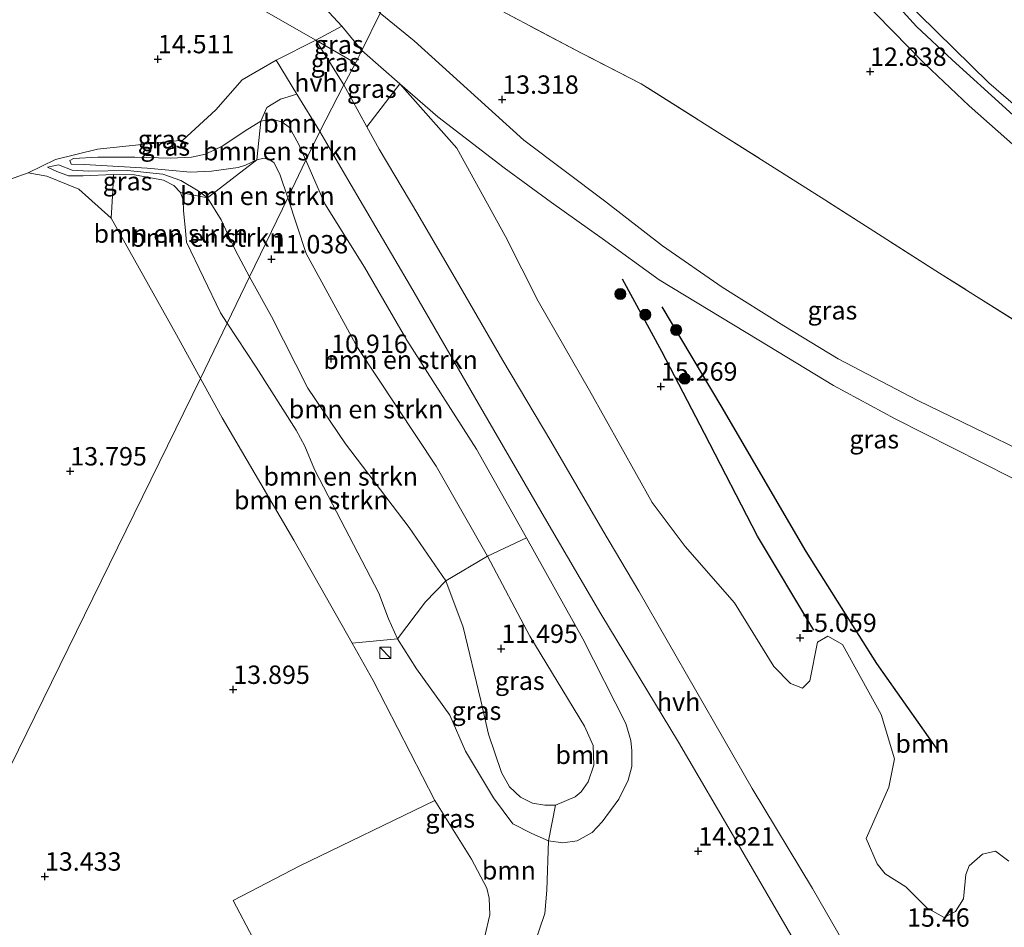
# Model space of a CAD drawing. Units: metres. Extents: x 189990 to 200009, y 431248 to 437502.
# Drawn here: x 191381 to 191515, y 432205 to 432329 of the extents above; entities that cross this region are included whole.
import ezdxf
from ezdxf.enums import TextEntityAlignment as Align

# ---------------------------------------------------------------- set-up
doc = ezdxf.new("R2010")
doc.units = ezdxf.units.M
doc.linetypes.add('IE-TERREINAFSCHEIDING', pattern=[10, 8, -2])
doc.layers.get('0').update_dxf_attribs({"lineweight": 25})
for name, color, linetype, lineweight in [('B-ME-GR-BOMENSTRUIKEN-GV-B6', 93, 'Continuous', 18), ('B-ME-GR-BOOM-GV-B6', 93, 'Continuous', 18), ('B-ME-GR-BOOM-S-B1', 93, 'Continuous', 18), ('B-ME-GW-KRUINLIJN-L-B1', 93, 'Continuous', 18), ('B-ME-GW-TEENLIJN-L-B1', 93, 'Continuous', 18), ('B-ME-IE-GRASLAND-GV-B6', 93, 'Continuous', 18), ('B-ME-IE-GRONDWERKLIJN-GROND_INGERICHT-GV-B6', 253, 'Continuous', 18), ('B-ME-IE-GRONDWERKLIJN-GROND_NIETINGERICHT-GV-B6', 253, 'Continuous', 18), ('B-ME-IE-HULPGEOMETRIE-L-B1', 53, 'Continuous', 18), ('B-ME-IE-INRICHTINGSELEMENT-S-B1', 253, 'Continuous', 18), ('B-ME-IE-TERREINAFSCHEIDING-RASTERHEKWERK-L-B1', 8, 'IE-TERREINAFSCHEIDING', 18), ('B-ME-VH-VERH_SOORT-BITUMEN-GV-B6', 8, 'IE-TERREINAFSCHEIDING-NATUURLIJK-HOUTWAL', 18), ('B-ME-VH-VERH_SOORT-HALF_VERHARDING-GV-B6', 8, 'IE-TERREINAFSCHEIDING-NATUURLIJK-HOUTWAL', 18)]:
    doc.layers.add(name, color=color, linetype=linetype, lineweight=lineweight)
for name, color, linetype in [('B-ME-GW-GRONDWERKLIJN-L-B1', 10, 'Continuous'), ('B-ME-GW-HOOGTEPUNT-S-B1', 10, 'Continuous'), ('B-ME-OG-BREUK-L-B1', 10, 'Continuous')]:
    doc.layers.add(name, color=color, linetype=linetype)
doc.styles.add('NLCS-ISO', font='NLCS-ISO.TTF')
doc.linetypes.add('IE-TERREINAFSCHEIDING-NATUURLIJK-HOUTWAL', pattern='A,7,-1.5,[67,NLCS.SHX,S=0.75,R=45,X=0,Y=0],-1.5,7,-1.5,[70,NLCS.SHX,S=0.75,R=0,X=0,Y=0],-1.5', length=20)

# ---------------------------------------------------------------- blocks, each defined once
blk = doc.blocks.new('hoogtepunt')
for p, q in [((-0.5, 0), (0.5, 0)), ((0, 0.5), (0, -0.5))]:
    blk.add_line(p, q)
blk = doc.blocks.new('boom')
h = blk.add_hatch(color=256)
edge = h.paths.add_edge_path()
edge.add_arc((0, 0), 0.75, 0, 360)
blk.add_circle((0, 0), 0.75)
blk = doc.blocks.new('kast')
blk.add_line((-0.75, -0.75), (0.75, 0.75))
blk.add_lwpolyline([(-0.75, 0.75), (0.75, 0.75), (0.75, -0.75), (-0.75, -0.75)], close=True)

msp = doc.modelspace()

# ---------------------------------------------------------------- linework, layer by layer
at = {"layer": 'B-ME-GR-BOMENSTRUIKEN-GV-B6'}
for points in [[(191420.1734, 432309.7219, 14.5138), (191417.7212, 432304.6364, 11.5372), (191416.6608, 432307.8484, 11.7021), (191415.8079, 432309.4087, 11.7337), (191415.0555, 432309.917, 11.7292), (191414.2899, 432309.9687, 11.7427), (191413.5301, 432309.7714, 11.7517), (191414.0554, 432315.07, 14.4556), (191415.4766, 432315.3245, 14.5398), (191416.9175, 432314.9615, 14.5596), (191417.9657, 432314.187, 14.5744), (191419.1848, 432311.9755, 14.5398), (191420.1734, 432309.7219, 14.5138)], [(191417.7212, 432304.6364, 11.5372), (191412.54, 432293.8919, 11.0369), (191410.5985, 432297.4349, 11.0797), (191408.6724, 432301.6093, 11.2782), (191406.8282, 432304.6339, 11.8149), (191413.5301, 432309.7714, 11.7517), (191414.2899, 432309.9687, 11.7427), (191415.0555, 432309.917, 11.7292), (191415.8079, 432309.4087, 11.7337), (191416.6608, 432307.8484, 11.7021), (191417.7212, 432304.6364, 11.5372)], [(191450.1662, 432258.3784, 14.515), (191444.8915, 432255.8805, 11.7111), (191437.9047, 432268.1117, 11.4315), (191427.2131, 432284.2472, 11.0978), (191420.2278, 432297.0439, 11.1474), (191417.7212, 432304.6364, 11.5372), (191420.1734, 432309.7219, 14.5138), (191422.766, 432303.8119, 14.4457), (191428.1504, 432295.2005, 14.5695), (191433.9042, 432285.251, 14.4705), (191443.3696, 432270.4241, 14.5695), (191450.1662, 432258.3784, 14.515)], [(191403.1391, 432305.3605, 13.1142), (191403.5036, 432304.3078, 13.0795), (191403.5333, 432302.8661, 13.1191), (191403.7601, 432300.6278, 13.1835), (191403.9665, 432298.5908, 13.1934), (191408.57, 432288.9642, 13.1884), (191409.488, 432287.5625, 13.2006), (191405.8636, 432280.0463, 13.6745), (191402.5769, 432285.9809, 13.6294), (191393.7179, 432301.8473, 13.5178), (191393.9293, 432305.638, 13.4863), (191394.0487, 432307.8119, 13.4409), (191396.8692, 432307.7505, 13.3518), (191400.8107, 432307.0359, 13.2181), (191402.2405, 432306.2894, 13.1389), (191403.1391, 432305.3605, 13.1142)], [(191406.8282, 432304.6339, 11.8149), (191408.6724, 432301.6093, 11.2782), (191410.5985, 432297.4349, 11.0797), (191412.54, 432293.8919, 11.0369), (191409.488, 432287.5625, 13.2006), (191408.57, 432288.9642, 13.1884), (191403.9665, 432298.5908, 13.1934), (191403.7601, 432300.6278, 13.1835), (191403.5333, 432302.8661, 13.1191), (191403.5036, 432304.3078, 13.0795), (191403.1391, 432305.3605, 13.1142), (191406.8282, 432304.6339, 11.8149)], [(191444.8915, 432255.8805, 11.7111), (191439.2077, 432252.5129, 11.6074), (191434.209, 432259.7945, 11.8639), (191425.5477, 432271.1469, 11.0301), (191420.4315, 432278.7341, 10.949), (191415.5045, 432288.4824, 10.9715), (191412.54, 432293.8919, 11.0369), (191417.7212, 432304.6364, 11.5372), (191420.2278, 432297.0439, 11.1474), (191427.2131, 432284.2472, 11.0978), (191437.9047, 432268.1117, 11.4315), (191444.8915, 432255.8805, 11.7111)], [(191439.2077, 432252.5129, 11.6074), (191436.4374, 432249.6637, 12.4512), (191432.619, 432244.6175, 13.5201), (191431.3994, 432247.3719, 13.5349), (191430.1077, 432250.8551, 13.5745), (191423.2095, 432264.0819, 13.4409), (191421.3402, 432267.6543, 13.4953), (191420.0396, 432270.8318, 13.4904), (191418.8744, 432273.0243, 13.4755), (191413.4165, 432281.5639, 13.2528), (191409.488, 432287.5625, 13.2006), (191412.54, 432293.8919, 11.0369), (191415.5045, 432288.4824, 10.9715), (191420.4315, 432278.7341, 10.949), (191425.5477, 432271.1469, 11.0301), (191434.209, 432259.7945, 11.8639), (191439.2077, 432252.5129, 11.6074)], [(191432.619, 432244.6175, 13.5201), (191426.455, 432244.0507, 13.8914), (191418.5377, 432258.0764, 13.8567), (191408.8239, 432274.7008, 13.7152), (191405.8636, 432280.0463, 13.6745), (191409.488, 432287.5625, 13.2006), (191413.4165, 432281.5639, 13.2528), (191418.8744, 432273.0243, 13.4755), (191420.0396, 432270.8318, 13.4904), (191421.3402, 432267.6543, 13.4953), (191423.2095, 432264.0819, 13.4409), (191430.1077, 432250.8551, 13.5745), (191431.3994, 432247.3719, 13.5349), (191432.619, 432244.6175, 13.5201)]]:
    msp.add_polyline3d(points, dxfattribs=at)
at = {"layer": 'B-ME-GR-BOOM-GV-B6'}
for points in [[(191496.8194, 432197.1876, 15.0986), (191489.0378, 432210.6745, 15.0884), (191480.8612, 432224.2919, 14.9879), (191465.4612, 432251.1301, 15.0884), (191460.56, 432259.348, 15.0683), (191453.4812, 432271.504, 15.1287), (191446.9769, 432282.4754, 15.0985), (191440.9591, 432292.8178, 15.1588), (191435.4047, 432302.3845, 15.1438), (191430.1247, 432311.2585, 15.1337), (191428.4609, 432314.2828, 15.0989), (191432.9676, 432320.1446, 15.091), (191440.6918, 432311.3718, 15.1812), (191447.3176, 432299.368, 15.2812), (191451.7792, 432290.5639, 15.3063), (191458.7249, 432278.4249, 15.2262), (191467.2712, 432263.1606, 15.2912), (191471.7596, 432257.1952, 15.2662), (191478.4713, 432249.5177, 15.3613), (191483.8249, 432240.8553, 15.1461), (191486.0687, 432238.5799, 15.1461), (191487.7193, 432237.9421, 15.1461), (191488.7038, 432238.9386, 15.1461), (191489.724, 432244.16, 15.1461), (191491.1615, 432245.0026, 15.1461), (191493.1584, 432243.869, 14.8659), (191498.3974, 432234.3234, 14.961), (191500.2087, 432228.3125, 15.2262), (191499.441, 432224.4748, 15.1361), (191496.3657, 432217.4533, 15.1461), (191497.8722, 432214.0429, 15.1211), (191498.9331, 432212.6471, 15.1461), (191501.7514, 432210.8923, 15.2963), (191504.5949, 432208.0585, 15.6465), (191506.9374, 432206.7138, 15.5815), (191508.5047, 432207.5473, 15.5815), (191509.6075, 432209.2593, 15.5464), (191509.8987, 432212.5988, 15.5815), (191510.3702, 432213.7394, 15.6765), (191512.1696, 432215.3268, 15.3663), (191513.9342, 432215.7622, 15.0911), (191515.7324, 432214.4033, 15.0911)], [(191422.0692, 432313.6533, 14.9011), (191420.1734, 432309.7219, 14.5138), (191419.1848, 432311.9755, 14.5398), (191417.9657, 432314.187, 14.5744), (191416.9175, 432314.9615, 14.5596), (191415.4766, 432315.3245, 14.5398), (191414.0554, 432315.07, 14.4556), (191414.884, 432316.9143, 14.7545), (191416.7256, 432318.0579, 14.8401), (191418.9711, 432318.706, 14.9529), (191422.0692, 432313.6533, 14.9011)], [(191450.5924, 432201.151, 14.274), (191452.6615, 432207.2609, 14.1432), (191452.9486, 432210.4401, 14.1026), (191453.1498, 432217.1779, 14.0497), (191455.1168, 432216.8989, 14.1042), (191457.0581, 432217.1587, 14.1784), (191459.1246, 432218.2884, 14.2923), (191460.4596, 432219.7267, 14.3269), (191462.7468, 432222.8107, 14.3863), (191463.9963, 432225.423, 14.3863), (191464.519, 432227.2666, 14.4012), (191464.4753, 432229.4058, 14.4606), (191464.3419, 432230.8123, 14.4705), (191463.6948, 432233.1217, 14.515), (191457.8465, 432244.6549, 14.4903), (191450.1662, 432258.3784, 14.515), (191443.3696, 432270.4241, 14.5695), (191433.9042, 432285.251, 14.4705), (191428.1504, 432295.2005, 14.5695), (191422.766, 432303.8119, 14.4457), (191420.1734, 432309.7219, 14.5138), (191422.0692, 432313.6533, 14.9011), (191425.9075, 432307.1074, 15.0532), (191434.3891, 432292.618, 14.9727), (191443.608, 432276.6921, 14.9174), (191452.9375, 432260.6024, 14.9828), (191460.2992, 432248.0339, 15.0432)], [(191453.1498, 432217.1779, 14.0497), (191454.1068, 432221.9971, 12.2388), (191456.8039, 432223.1324, 12.2974), (191457.6237, 432223.8335, 12.3155), (191458.5779, 432225.203, 12.3155), (191459.3206, 432227.4389, 12.2569), (191459.2284, 432230.1156, 12.1757), (191458.0597, 432232.7728, 12.1125), (191450.6275, 432244.9959, 11.7923), (191444.8915, 432255.8805, 11.7111), (191450.1662, 432258.3784, 14.515), (191457.8465, 432244.6549, 14.4903), (191463.6948, 432233.1217, 14.515), (191464.3419, 432230.8123, 14.4705), (191464.4753, 432229.4058, 14.4606), (191464.519, 432227.2666, 14.4012), (191463.9963, 432225.423, 14.3863), (191462.7468, 432222.8107, 14.3863), (191460.4596, 432219.7267, 14.3269), (191459.1246, 432218.2884, 14.2923), (191457.0581, 432217.1587, 14.1784), (191455.1168, 432216.8989, 14.1042), (191453.1498, 432217.1779, 14.0497)], [(191460.2992, 432248.0339, 15.0432), (191470.8599, 432230.5629, 15.0623), (191478.9634, 432216.6839, 15.0422), (191488.3639, 432200.4692, 15.0573)], [(191412.9769, 432203.9837, 13.6858), (191410.3183, 432209.0466, 13.3977), (191419.3449, 432213.7542, 13.5736), (191437.7303, 432222.6247, 13.7237), (191442.6919, 432214.6418, 13.8681), (191444.8028, 432210.7177, 13.9898), (191445.0934, 432209.3532, 13.9943), (191445.186, 432207.0812, 14.0304), (191443.8168, 432201.3001, 14.3191)]]:
    msp.add_polyline3d(points, dxfattribs=at)
at = {"layer": 'B-ME-GW-GRONDWERKLIJN-L-B1'}
msp.add_polyline3d([(191489.2534, 432245.8012, 15.0703), (191481.6023, 432258.5762, 15.0522), (191474.3794, 432272.5797, 14.9465), (191468.586, 432283.7154, 14.8196), (191463.2434, 432293.5714, 14.8257)], dxfattribs=at)
at = {"layer": 'B-ME-GW-KRUINLIJN-L-B1'}
for points in [[(191386.3312, 432378.7107, 13.2367), (191388.245, 432373.1002, 13.4574), (191390.612, 432368.8964, 13.8463), (191392.3549, 432366.0172, 14.1904), (191394.6197, 432361.9346, 14.512), (191396.1611, 432359.0191, 14.6579), (191398.9483, 432355.9554, 14.7252), (191403.7978, 432350.0976, 14.8636), (191409.5405, 432344.7943, 14.9085), (191413.1334, 432341.1684, 14.9347), (191417.0956, 432336.6011, 14.9571), (191422.1793, 432331.118, 14.8823), (191425.0654, 432327.9823, 14.8892), (191427.7926, 432324.6528, 15.0073)], [(191535.9745, 432300.0078, 12.9816), (191528.8467, 432306.2741, 12.9112), (191521.9834, 432312.5157, 12.8307), (191513.0236, 432320.2404, 12.7955), (191503.5274, 432329.5892, 12.8509), (191494.5772, 432339.2356, 12.8559), (191484.7353, 432349.5719, 12.8458), (191476.0476, 432357.6157, 12.8509), (191468.8102, 432363.5558, 12.8408), (191462.0261, 432367.2565, 12.8207), (191450.6161, 432372.5869, 12.842)], [(191500.3043, 432274.5739, 14.3751), (191491.9332, 432279.0941, 14.4355), (191481.7567, 432285.2529, 14.7923), (191468.1951, 432293.4704, 14.7823), (191460.4452, 432299.0865, 14.8882), (191453.5873, 432303.9997, 15.0139), (191447.1195, 432308.6851, 15.0189), (191438.1426, 432315.6364, 15.1749), (191432.9676, 432320.1446, 15.091), (191427.7926, 432324.6528, 15.0073)], [(191388.5902, 432309.9638, 13.3122), (191391.8942, 432310.1594, 13.4409), (191396.9417, 432310.1702, 13.5993), (191401.794, 432310.0031, 13.8022), (191404.6442, 432310.1725, 13.9161), (191406.5543, 432310.5682, 14.0745), (191408.8769, 432311.6807, 14.1141), (191411.9213, 432313.7113, 14.2081), (191414.0554, 432315.07, 14.4556), (191415.4766, 432315.3245, 14.5398), (191416.9175, 432314.9615, 14.5596), (191417.9657, 432314.187, 14.5744), (191419.1848, 432311.9755, 14.5398), (191420.1734, 432309.7219, 14.5138)], [(191420.1734, 432309.7219, 14.5138), (191422.766, 432303.8119, 14.4457), (191428.1504, 432295.2005, 14.5695), (191433.9042, 432285.251, 14.4705), (191443.3696, 432270.4241, 14.5695), (191450.1662, 432258.3784, 14.515), (191457.8465, 432244.6549, 14.4903), (191463.6948, 432233.1217, 14.515), (191464.3419, 432230.8123, 14.4705), (191464.4753, 432229.4058, 14.4606), (191464.519, 432227.2666, 14.4012), (191463.9963, 432225.423, 14.3863), (191462.7468, 432222.8107, 14.3863), (191460.4596, 432219.7267, 14.3269), (191459.1246, 432218.2884, 14.2923), (191457.0581, 432217.1587, 14.1784), (191455.1168, 432216.8989, 14.1042), (191453.1498, 432217.1779, 14.0497), (191450.8842, 432218.1592, 13.9606), (191448.3215, 432219.475, 13.5597), (191445.6731, 432222.9993, 13.4805), (191441.873, 432229.3755, 13.233), (191439.7525, 432234.2284, 13.327), (191435.2286, 432240.5504, 13.4112), (191432.619, 432244.6175, 13.5201), (191431.3994, 432247.3719, 13.5349), (191430.1077, 432250.8551, 13.5745), (191423.2095, 432264.0819, 13.4409), (191421.3402, 432267.6543, 13.4953), (191420.0396, 432270.8318, 13.4904), (191418.8744, 432273.0243, 13.4755), (191413.4165, 432281.5639, 13.2528), (191409.488, 432287.5625, 13.2006)], [(191409.488, 432287.5625, 13.2006), (191408.57, 432288.9642, 13.1884), (191403.9665, 432298.5908, 13.1934), (191403.7601, 432300.6278, 13.1835), (191403.5333, 432302.8661, 13.1191), (191403.5036, 432304.3078, 13.0795), (191403.1391, 432305.3605, 13.1142), (191402.2405, 432306.2894, 13.1389), (191400.8107, 432307.0359, 13.2181), (191396.8692, 432307.7505, 13.3518), (191394.0487, 432307.8119, 13.4409), (191389.8962, 432307.6231, 13.4706), (191387.9025, 432307.618, 13.4458), (191386.3426, 432308.211, 13.4062), (191385.058, 432308.7975, 13.129)], [(191555.7486, 432248.9152, 13.8974), (191547.788, 432252.5694, 14.3798), (191532.2233, 432259.8295, 14.7417), (191516.0647, 432266.5894, 14.621), (191500.3043, 432274.5739, 14.3751)]]:
    msp.add_polyline3d(points, dxfattribs=at)
at = {"layer": 'B-ME-GW-TEENLIJN-L-B1'}
for points in [[(191430.2715, 432329.7213, 13.344), (191434.9249, 432325.957, 13.4144), (191449.7928, 432312.4664, 13.5301), (191460.7684, 432304.1896, 13.6056), (191468.6686, 432298.0952, 13.8268), (191476.7714, 432292.4498, 13.6709), (191485.1555, 432287.227, 13.6357), (191492.5557, 432282.7091, 13.5553), (191503.3712, 432277.0582, 13.8218)], [(191412.54, 432293.8919, 11.0369), (191410.5985, 432297.4349, 11.0797), (191408.6724, 432301.6093, 11.2782), (191406.8282, 432304.6339, 11.8149), (191405.5578, 432305.5749, 11.86), (191403.1747, 432306.9636, 12.311), (191400.7295, 432307.8556, 12.3831), (191395.9213, 432308.3322, 12.4824), (191390.6389, 432308.2494, 12.6492), (191388.416, 432308.4025, 12.6447), (191386.5298, 432309.1262, 12.7755), (191385.058, 432308.7975, 13.129)], [(191388.5902, 432309.9638, 13.3122), (191388.0846, 432309.6892, 13.0551), (191388.27, 432309.1792, 12.771), (191390.1041, 432309.1686, 12.6763), (191398.6262, 432308.655, 12.5771), (191404.4832, 432308.1302, 12.4192), (191407.367, 432308.2413, 12.3471), (191410.9673, 432308.7454, 11.9953), (191411.971, 432309.0796, 11.7653), (191413.5301, 432309.7714, 11.7517), (191414.2899, 432309.9687, 11.7427), (191415.0555, 432309.917, 11.7292), (191415.8079, 432309.4087, 11.7337), (191416.6608, 432307.8484, 11.7021), (191417.7212, 432304.6364, 11.5372)], [(191417.7212, 432304.6364, 11.5372), (191420.2278, 432297.0439, 11.1474), (191427.2131, 432284.2472, 11.0978), (191437.9047, 432268.1117, 11.4315), (191444.8915, 432255.8805, 11.7111), (191450.6275, 432244.9959, 11.7923), (191458.0597, 432232.7728, 12.1125), (191459.2284, 432230.1156, 12.1757), (191459.3206, 432227.4389, 12.2569), (191458.5779, 432225.203, 12.3155), (191457.6237, 432223.8335, 12.3155), (191456.8039, 432223.1324, 12.2974), (191454.1068, 432221.9971, 12.2388), (191452.6581, 432221.9904, 12.2027), (191450.999, 432222.2688, 12.117), (191449.3771, 432223.0768, 12.0314), (191447.8864, 432224.5082, 11.9998), (191446.7658, 432226.4313, 11.9276), (191445.0125, 432231.6695, 11.6841), (191443.9803, 432236.2303, 11.5939), (191441.5622, 432246.2042, 11.5127), (191439.2077, 432252.5129, 11.6074), (191434.209, 432259.7945, 11.8639), (191425.5477, 432271.1469, 11.0301), (191420.4315, 432278.7341, 10.949), (191415.5045, 432288.4824, 10.9715), (191412.54, 432293.8919, 11.0369)], [(191503.3712, 432277.0582, 13.8218), (191526.1856, 432265.9861, 13.7213), (191547.9309, 432255.0587, 13.862), (191551.2957, 432252.659, 13.8759), (191555.7486, 432248.9152, 13.8974)]]:
    msp.add_polyline3d(points, dxfattribs=at)
at = {"layer": 'B-ME-IE-GRASLAND-GV-B6'}
for points in [[(191411.385, 432349.3022, 13.4932), (191422.3633, 432337.4239, 13.4127), (191426.7357, 432333.0923, 13.4479), (191430.2715, 432329.7213, 13.344), (191427.7926, 432324.6528, 15.0073), (191425.0654, 432327.9823, 14.8892), (191422.1793, 432331.118, 14.8823), (191417.0956, 432336.6011, 14.9571), (191413.1334, 432341.1684, 14.9347), (191409.5405, 432344.7943, 14.9085), (191403.7978, 432350.0976, 14.8636), (191398.9483, 432355.9554, 14.7252), (191396.1611, 432359.0191, 14.6579), (191394.6197, 432361.9346, 14.512), (191392.3549, 432366.0172, 14.1904), (191390.612, 432368.8964, 13.8463), (191388.245, 432373.1002, 13.4574), (191386.3312, 432378.7107, 13.2367), (191390.7614, 432371.7774, 13.4731), (191393.4494, 432368.1779, 13.4429), (191396.6781, 432364.1601, 13.4228), (191399.8151, 432360.739, 13.2819), (191408.4364, 432352.4588, 13.3624), (191411.385, 432349.3022, 13.4932)], [(191515.353, 432316.7789, 12.9964), (191508.0516, 432323.3981, 12.9612), (191503.2111, 432327.9022, 12.9662), (191497.79, 432333.9199, 13.0014)], [(191495.4818, 432331.897, 12.9712), (191504.3148, 432322.8596, 12.9763), (191510.3525, 432317.1498, 12.9561), (191518.2579, 432310.1538, 12.9712), (191526.1519, 432303.0686, 12.926), (191532.7166, 432297.0103, 12.936)], [(191516.0647, 432266.5894, 14.621), (191500.3043, 432274.5739, 14.3751), (191491.9332, 432279.0941, 14.4355), (191481.7567, 432285.2529, 14.7923), (191468.1951, 432293.4704, 14.7823), (191460.4452, 432299.0865, 14.8882), (191453.5873, 432303.9997, 15.0139), (191447.1195, 432308.6851, 15.0189), (191438.1426, 432315.6364, 15.1749), (191432.9676, 432320.1446, 15.091), (191427.7926, 432324.6528, 15.0073), (191430.2715, 432329.7213, 13.344), (191434.9249, 432325.957, 13.4144)], [(191526.1856, 432265.9861, 13.7213), (191503.3712, 432277.0582, 13.8218), (191492.5557, 432282.7091, 13.5553), (191485.1555, 432287.227, 13.6357), (191476.7714, 432292.4498, 13.6709), (191468.6686, 432298.0952, 13.8268), (191460.7684, 432304.1896, 13.6056), (191449.7928, 432312.4664, 13.5301), (191434.9249, 432325.957, 13.4144), (191430.2715, 432329.7213, 13.344)], [(191446.777, 432330.0347, 13.2518), (191457.7251, 432324.2422, 13.4278), (191465.7558, 432320.1465, 13.4127), (191490.2425, 432304.6614, 13.3524), (191506.332, 432294.3801, 13.3322), (191518.3563, 432286.822, 13.3373)], [(191518.3563, 432286.822, 13.3373), (191506.332, 432294.3801, 13.3322), (191490.2425, 432304.6614, 13.3524), (191465.7558, 432320.1465, 13.4127), (191457.7251, 432324.2422, 13.4278), (191446.777, 432330.0347, 13.2518)], [(191503.5274, 432329.5892, 12.8509), (191513.0236, 432320.2404, 12.7955), (191521.9834, 432312.5157, 12.8307), (191528.8467, 432306.2741, 12.9112), (191535.9745, 432300.0078, 12.9816)], [(191521.9834, 432312.5157, 12.8307), (191513.0236, 432320.2404, 12.7955), (191503.5274, 432329.5892, 12.8509)], [(191427.7926, 432324.6528, 15.0073), (191426.921, 432322.953, 15.093), (191421.5207, 432326.0651, 15.0815), (191425.0654, 432327.9823, 14.8892), (191427.7926, 432324.6528, 15.0073)], [(191426.921, 432322.953, 15.093), (191425.3209, 432319.9901, 15.0331), (191421.5207, 432326.0651, 15.0815), (191426.921, 432322.953, 15.093)], [(191434.9249, 432325.957, 13.4144), (191449.7928, 432312.4664, 13.5301), (191460.7684, 432304.1896, 13.6056), (191468.6686, 432298.0952, 13.8268), (191476.7714, 432292.4498, 13.6709), (191485.1555, 432287.227, 13.6357), (191492.5557, 432282.7091, 13.5553), (191503.3712, 432277.0582, 13.8218), (191526.1856, 432265.9861, 13.7213)], [(191432.9676, 432320.1446, 15.091), (191428.4609, 432314.2828, 15.0989), (191425.3209, 432319.9901, 15.0331), (191426.921, 432322.953, 15.093), (191427.7926, 432324.6528, 15.0073), (191432.9676, 432320.1446, 15.091)], [(191418.9711, 432318.706, 14.9529), (191416.7256, 432318.0579, 14.8401), (191414.884, 432316.9143, 14.7545), (191414.0554, 432315.07, 14.4556), (191411.9213, 432313.7113, 14.2081), (191408.8769, 432311.6807, 14.1141), (191406.5543, 432310.5682, 14.0745), (191404.6442, 432310.1725, 13.9161), (191401.794, 432310.0031, 13.8022), (191396.9417, 432310.1702, 13.5993), (191391.8942, 432310.1594, 13.4409), (191388.5902, 432309.9638, 13.3122), (191388.0846, 432309.6892, 13.0551), (191388.27, 432309.1792, 12.771), (191390.1041, 432309.1686, 12.6763), (191398.6262, 432308.655, 12.5771), (191404.4832, 432308.1302, 12.4192), (191407.367, 432308.2413, 12.3471), (191410.9673, 432308.7454, 11.9953), (191411.971, 432309.0796, 11.7653), (191413.5301, 432309.7714, 11.7517), (191406.8282, 432304.6339, 11.8149), (191405.5578, 432305.5749, 11.86), (191403.1747, 432306.9636, 12.311), (191400.7295, 432307.8556, 12.3831), (191395.9213, 432308.3322, 12.4824), (191390.6389, 432308.2494, 12.6492), (191388.416, 432308.4025, 12.6447), (191386.5298, 432309.1262, 12.7755), (191385.058, 432308.7975, 13.129), (191386.3426, 432308.211, 13.4062), (191387.9025, 432307.618, 13.4458), (191389.8962, 432307.6231, 13.4706), (191394.0487, 432307.8119, 13.4409), (191393.9293, 432305.638, 13.4863), (191393.7179, 432301.8473, 13.5178), (191389.3342, 432305.7982, 13.4192), (191384.9539, 432307.5455, 13.2433), (191382.4301, 432308.0119, 13.1875), (191386.1388, 432309.8386, 13.2183), (191391.8339, 432311.2577, 13.4163), (191403.4328, 432312.4697, 14.0147), (191407.9213, 432316.6027, 14.3755), (191411.5134, 432320.684, 14.7319), (191416.1357, 432323.3302, 15.0003), (191418.9711, 432318.706, 14.9529)], [(191515.7324, 432214.4033, 15.0911), (191513.9342, 432215.7622, 15.0911), (191512.1696, 432215.3268, 15.3663), (191510.3702, 432213.7394, 15.6765), (191509.8987, 432212.5988, 15.5815), (191509.6075, 432209.2593, 15.5464), (191508.5047, 432207.5473, 15.5815), (191506.9374, 432206.7138, 15.5815), (191504.5949, 432208.0585, 15.6465), (191501.7514, 432210.8923, 15.2963), (191498.9331, 432212.6471, 15.1461), (191497.8722, 432214.0429, 15.1211), (191496.3657, 432217.4533, 15.1461), (191499.441, 432224.4748, 15.1361), (191500.2087, 432228.3125, 15.2262), (191498.3974, 432234.3234, 14.961), (191493.1584, 432243.869, 14.8659), (191491.1615, 432245.0026, 15.1461), (191489.724, 432244.16, 15.1461), (191488.7038, 432238.9386, 15.1461), (191487.7193, 432237.9421, 15.1461), (191486.0687, 432238.5799, 15.1461), (191483.8249, 432240.8553, 15.1461), (191478.4713, 432249.5177, 15.3613), (191471.7596, 432257.1952, 15.2662), (191467.2712, 432263.1606, 15.2912), (191458.7249, 432278.4249, 15.2262), (191451.7792, 432290.5639, 15.3063), (191447.3176, 432299.368, 15.2812), (191440.6918, 432311.3718, 15.1812), (191432.9676, 432320.1446, 15.0911), (191438.1426, 432315.6364, 15.1749), (191447.1195, 432308.6851, 15.0189), (191453.5873, 432303.9997, 15.0139), (191460.4452, 432299.0865, 14.8882), (191468.1951, 432293.4704, 14.7823), (191481.7567, 432285.2529, 14.7923), (191491.9332, 432279.0941, 14.4355), (191500.3043, 432274.5739, 14.3751), (191516.0647, 432266.5894, 14.621)], [(191413.5301, 432309.7714, 11.7517), (191411.971, 432309.0796, 11.7653), (191410.9673, 432308.7454, 11.9953), (191407.367, 432308.2413, 12.3471), (191404.4832, 432308.1302, 12.4192), (191398.6262, 432308.655, 12.5771), (191390.1041, 432309.1686, 12.6763), (191388.27, 432309.1792, 12.771), (191388.0846, 432309.6892, 13.0551), (191388.5902, 432309.9638, 13.3122), (191391.8942, 432310.1594, 13.4409), (191396.9417, 432310.1702, 13.5993), (191401.794, 432310.0031, 13.8022), (191404.6442, 432310.1725, 13.9161), (191406.5543, 432310.5682, 14.0745), (191408.8769, 432311.6807, 14.1141), (191411.9213, 432313.7113, 14.2081), (191414.0554, 432315.07, 14.4556), (191413.5301, 432309.7714, 11.7517)], [(191406.8282, 432304.6339, 11.8149), (191403.1391, 432305.3605, 13.1142), (191402.2405, 432306.2894, 13.1389), (191400.8107, 432307.0359, 13.2181), (191396.8692, 432307.7505, 13.3518), (191394.0487, 432307.8119, 13.4409), (191389.8962, 432307.6231, 13.4706), (191387.9025, 432307.618, 13.4458), (191386.3426, 432308.211, 13.4062), (191385.058, 432308.7975, 13.129), (191386.5298, 432309.1262, 12.7755), (191388.416, 432308.4025, 12.6447), (191390.6389, 432308.2494, 12.6492), (191395.9213, 432308.3322, 12.4824), (191400.7295, 432307.8556, 12.3831), (191403.1747, 432306.9636, 12.311), (191405.5578, 432305.5749, 11.86), (191406.8282, 432304.6339, 11.8149)], [(191454.1068, 432221.9971, 12.2388), (191452.6581, 432221.9904, 12.2027), (191450.999, 432222.2688, 12.117), (191449.3771, 432223.0768, 12.0314), (191447.8864, 432224.5082, 11.9998), (191446.7658, 432226.4313, 11.9276), (191445.0125, 432231.6695, 11.6841), (191443.9803, 432236.2303, 11.5939), (191441.5622, 432246.2042, 11.5127), (191439.2077, 432252.5129, 11.6074), (191444.8915, 432255.8805, 11.7111), (191450.6275, 432244.9959, 11.7923), (191458.0597, 432232.7728, 12.1125), (191459.2284, 432230.1156, 12.1757), (191459.3206, 432227.4389, 12.2569), (191458.5779, 432225.203, 12.3155), (191457.6237, 432223.8335, 12.3155), (191456.8039, 432223.1324, 12.2974), (191454.1068, 432221.9971, 12.2388)], [(191454.1068, 432221.9971, 12.2388), (191453.1498, 432217.1779, 14.0497), (191450.8842, 432218.1592, 13.9606), (191448.3215, 432219.475, 13.5597), (191445.6731, 432222.9993, 13.4805), (191441.873, 432229.3755, 13.233), (191439.7525, 432234.2284, 13.327), (191435.2286, 432240.5504, 13.4112), (191432.619, 432244.6175, 13.5201), (191436.4374, 432249.6637, 12.4512), (191439.2077, 432252.5129, 11.6074), (191441.5622, 432246.2042, 11.5127), (191443.9803, 432236.2303, 11.5939), (191445.0125, 432231.6695, 11.6841), (191446.7658, 432226.4313, 11.9276), (191447.8864, 432224.5082, 11.9998), (191449.3771, 432223.0768, 12.0314), (191450.999, 432222.2688, 12.117), (191452.6581, 432221.9904, 12.2027), (191454.1068, 432221.9971, 12.2388)], [(191443.8168, 432201.3001, 14.3191), (191445.186, 432207.0812, 14.0304), (191445.0934, 432209.3532, 13.9943), (191444.8028, 432210.7177, 13.9898), (191442.6919, 432214.6418, 13.8681), (191437.7303, 432222.6247, 13.7237), (191429.3148, 432238.9844, 13.9039), (191426.455, 432244.0507, 13.8914), (191432.619, 432244.6175, 13.5201), (191435.2286, 432240.5504, 13.4112), (191439.7525, 432234.2284, 13.327), (191441.873, 432229.3755, 13.233), (191445.6731, 432222.9993, 13.4805), (191448.3215, 432219.475, 13.5597), (191450.8842, 432218.1592, 13.9606), (191453.1498, 432217.1779, 14.0497)], [(191453.1498, 432217.1779, 14.0497), (191452.9486, 432210.4401, 14.1026), (191452.6615, 432207.2609, 14.1432), (191450.5924, 432201.151, 14.274)]]:
    msp.add_polyline3d(points, dxfattribs=at)
at = {"layer": 'B-ME-IE-GRONDWERKLIJN-GROND_INGERICHT-GV-B6'}
for points in [[(191365.3029, 432301.8798, 13.3459), (191382.4301, 432308.0119, 13.1875), (191384.9539, 432307.5455, 13.2433), (191389.3342, 432305.7982, 13.4192), (191393.7179, 432301.8473, 13.5178)], [(191393.7179, 432301.8473, 13.5178), (191402.5769, 432285.9809, 13.6294), (191405.8636, 432280.0463, 13.6745), (191373.1784, 432213.4443, 13.4556)], [(191373.1784, 432213.4443, 13.4556), (191405.8636, 432280.0463, 13.6745), (191408.8239, 432274.7008, 13.7152), (191418.5377, 432258.0764, 13.8567), (191426.455, 432244.0507, 13.8914)], [(191426.455, 432244.0507, 13.8914), (191429.3148, 432238.9844, 13.9039), (191437.7303, 432222.6247, 13.7237), (191419.3449, 432213.7542, 13.5736), (191410.3183, 432209.0466, 13.3977), (191412.9769, 432203.9837, 13.6858), (191422.8174, 432183.5545, 13.9211), (191410.0395, 432178.8932, 13.7924), (191410.522, 432177.702, 13.859), (191406.874, 432175.935, 13.859), (191410.282, 432168.904, 13.859), (191413.931, 432170.671, 13.859), (191416.434, 432164.9429, 13.9663), (191422.3911, 432167.5847, 14.2194), (191422.809, 432167.04, 14.25), (191424.484, 432163.541, 14.281), (191424.769, 432162.945, 14.25), (191419.7099, 432157.5437, 14.0584), (191419.4847, 432157.3203, 14.0571), (191414.4179, 432152.2952, 14.0283), (191407.2319, 432144.8173, 13.9378), (191402.7575, 432140.3472, 14.0333), (191391.6069, 432135.7792, 13.6567), (191371.613, 432127.7795, 13.4067)]]:
    msp.add_polyline3d(points, dxfattribs=at)
at = {"layer": 'B-ME-IE-GRONDWERKLIJN-GROND_NIETINGERICHT-GV-B6'}
for points in [[(191392.2136, 432386.7259, 12.9097), (191392.2066, 432383.9661, 12.8266), (191390.5758, 432381.3611, 12.8533), (191387.8839, 432380.1308, 12.9424), (191386.3312, 432378.7107, 13.2367), (191388.245, 432373.1002, 13.4574), (191390.612, 432368.8964, 13.8463), (191392.3549, 432366.0172, 14.1904), (191394.6197, 432361.9346, 14.512), (191396.1611, 432359.0191, 14.6579), (191398.9483, 432355.9554, 14.7252), (191403.7978, 432350.0976, 14.8636), (191409.5405, 432344.7943, 14.9085), (191413.1334, 432341.1684, 14.9347), (191417.0956, 432336.6011, 14.9571), (191422.1793, 432331.118, 14.8823), (191425.0654, 432327.9823, 14.8892), (191421.5207, 432326.0651, 15.0815), (191410.3314, 432332.5132, 15.0578), (191390.5636, 432343.9732, 14.8325), (191382.171, 432348.8387, 13.962), (191373.4168, 432353.9137, 13.7849)], [(191373.4168, 432353.9137, 13.7849), (191382.171, 432348.8387, 13.962), (191390.5636, 432343.9732, 14.8325), (191410.3314, 432332.5132, 15.0578), (191421.5207, 432326.0651, 15.0815), (191416.1357, 432323.3302, 15.0003), (191411.5134, 432320.684, 14.7319), (191407.9213, 432316.6027, 14.3755), (191403.4328, 432312.4697, 14.0147), (191391.8339, 432311.2577, 13.4163), (191386.1388, 432309.8386, 13.2183), (191382.4301, 432308.0119, 13.1875), (191365.3029, 432301.8798, 13.3459)]]:
    msp.add_polyline3d(points, dxfattribs=at)
at = {"layer": 'B-ME-IE-HULPGEOMETRIE-L-B1'}
for points in [[(191426.921, 432322.953, 15.093), (191427.7926, 432324.6528, 15.0073), (191430.2715, 432329.7213, 13.344), (191433.6058, 432336.8503, 13.292), (191448.9552, 432368.5983, 12.9445), (191450.0909, 432371.3898, 12.9662)], [(191373.4168, 432353.9137, 13.7849), (191382.171, 432348.8387, 13.962), (191390.5636, 432343.9732, 14.8325), (191410.3314, 432332.5132, 15.0578), (191421.5207, 432326.0651, 15.0815), (191426.921, 432322.953, 15.093), (191425.3209, 432319.9901, 15.0331), (191422.0692, 432313.6533, 14.9011), (191420.1734, 432309.7219, 14.5138), (191417.7212, 432304.6364, 11.5372), (191412.54, 432293.8919, 11.0369), (191409.488, 432287.5625, 13.2006), (191405.8636, 432280.0463, 13.6745), (191373.1784, 432213.4443, 13.4556)]]:
    msp.add_polyline3d(points, dxfattribs=at)
at = {"layer": 'B-ME-IE-TERREINAFSCHEIDING-RASTERHEKWERK-L-B1'}
msp.add_polyline3d([(191518.3563, 432286.822, 13.3373), (191506.332, 432294.3801, 13.3322), (191490.2425, 432304.6614, 13.3524), (191465.7558, 432320.1465, 13.4127), (191457.7251, 432324.2422, 13.4278), (191446.777, 432330.0347, 13.2518), (191433.6058, 432336.8503, 13.292)], dxfattribs=at)
at = {"layer": 'B-ME-OG-BREUK-L-B1'}
msp.add_polyline3d([(191506.2206, 432229.3053, 14.6294), (191497.7903, 432241.259, 14.4784), (191488.2132, 432256.5167, 14.3847), (191476.6476, 432276.3099, 14.5207), (191468.6018, 432289.7926, 14.5992)], dxfattribs=at)
at = {"layer": 'B-ME-VH-VERH_SOORT-BITUMEN-GV-B6'}
for points in [[(191497.79, 432333.9199, 13.0014), (191503.2111, 432327.9022, 12.9662), (191508.0516, 432323.3981, 12.9612), (191515.353, 432316.7789, 12.9964), (191534.8438, 432299.0087, 13.0014)], [(191518.2579, 432310.1538, 12.9712), (191510.3525, 432317.1498, 12.9561), (191504.3148, 432322.8596, 12.9763), (191495.4818, 432331.897, 12.9712)]]:
    msp.add_polyline3d(points, dxfattribs=at)
at = {"layer": 'B-ME-VH-VERH_SOORT-HALF_VERHARDING-GV-B6'}
for points in [[(191425.3209, 432319.9901, 15.0331), (191422.0692, 432313.6533, 14.9011), (191418.9711, 432318.706, 14.9529), (191416.1357, 432323.3302, 15.0003), (191421.5207, 432326.0651, 15.0815), (191425.3209, 432319.9901, 15.0331)], [(191488.3639, 432200.4692, 15.0573), (191478.9634, 432216.6839, 15.0422), (191470.8599, 432230.5629, 15.0623), (191460.2992, 432248.0339, 15.0432), (191452.9375, 432260.6024, 14.9828), (191443.608, 432276.6921, 14.9174), (191434.3891, 432292.618, 14.9727), (191425.9075, 432307.1074, 15.0532), (191422.0692, 432313.6533, 14.9011), (191425.3209, 432319.9901, 15.0331), (191428.4609, 432314.2828, 15.0989)], [(191428.4609, 432314.2828, 15.0989), (191430.1247, 432311.2585, 15.1337), (191435.4047, 432302.3845, 15.1438), (191440.9591, 432292.8178, 15.1588), (191446.9769, 432282.4754, 15.0985), (191453.4812, 432271.504, 15.1287), (191460.56, 432259.348, 15.0683), (191465.4612, 432251.1301, 15.0884), (191480.8612, 432224.2919, 14.9879), (191489.0378, 432210.6745, 15.0884), (191496.8194, 432197.1876, 15.0986)]]:
    msp.add_polyline3d(points, dxfattribs=at)

# ---------------------------------------------------------------- block references
at = {"layer": 'B-ME-GR-BOOM-S-B1', "rotation": 90}
for p in [(191462.9284, 432291.5458, 15.0622), (191466.3325, 432288.7331, 14.9617), (191470.5259, 432286.6324, 14.6473), (191471.6776, 432280.0225, 14.8108)]:
    msp.add_blockref('boom', p, dxfattribs=at)
at = {"layer": 'B-ME-GW-HOOGTEPUNT-S-B1', "rotation": 90}
for p in [(191400.058, 432323.4987, 14.5108), (191400.058, 432323.4987, 14.5108), (191496.8883, 432321.7901, 12.8376), (191496.8883, 432321.7901, 12.8376), (191446.8724, 432317.991, 13.3181), (191446.8724, 432317.991, 13.3181), (191415.5223, 432296.2797, 11.0377), (191415.5223, 432296.2797, 11.0377), (191423.6166, 432282.7348, 10.9161), (191423.6166, 432282.7348, 10.9161), (191468.4511, 432278.9621, 15.2694), (191468.4511, 432278.9621, 15.2694), (191388.1517, 432267.4312, 13.795), (191388.1517, 432267.4312, 13.795), (191487.3832, 432244.7867, 15.0592), (191487.3832, 432244.7867, 15.0592), (191446.7507, 432243.2956, 11.495), (191446.7507, 432243.2956, 11.495), (191410.3119, 432237.7207, 13.895), (191410.3119, 432237.7207, 13.895), (191473.5279, 432215.7343, 14.8212), (191473.5279, 432215.7343, 14.8212), (191384.7031, 432212.314, 13.4334), (191384.7031, 432212.314, 13.4334)]:
    msp.add_blockref('hoogtepunt', p, dxfattribs=at)
at = {"layer": 'B-ME-IE-INRICHTINGSELEMENT-S-B1', "rotation": 90}
msp.add_blockref('kast', (191430.9994, 432242.7296, 13.8629), dxfattribs=at)

# ---------------------------------------------------------------- texts
at = {"layer": 'B-ME-GR-BOMENSTRUIKEN-GV-B6', "ltscale": 0.2, "style": 'NLCS-ISO'}
for p in [(191416.6932, 432310.9625), (191413.5842, 432304.887), (191401.8223, 432299.7525), (191406.7857, 432299.207), (191433.0545, 432282.5905), (191428.3575, 432275.8636), (191424.9165, 432266.7237), (191420.9138, 432263.5039)]:
    msp.add_text('bmn en strkn', height=2.5, dxfattribs=at).set_placement(p, align=Align.MIDDLE_CENTER)
at = {"layer": 'B-ME-GR-BOOM-GV-B6', "ltscale": 0.2, "style": 'NLCS-ISO'}
for p in [(191418.0448, 432314.7477), (191503.9975, 432230.3775), (191457.7863, 432228.8553), (191447.7814, 432213.1431)]:
    msp.add_text('bmn', height=2.5, dxfattribs=at).set_placement(p, align=Align.MIDDLE_CENTER)
at = {"layer": 'B-ME-GW-HOOGTEPUNT-S-B1', "ltscale": 0.2, "style": 'NLCS-ISO'}
for s, p in [('14.511', (191400.058, 432323.4987, 14.5108)), ('14.511', (191400.058, 432323.4987, 14.5108)), ('12.838', (191496.8883, 432321.7901, 12.8376)), ('12.838', (191496.8883, 432321.7901, 12.8376)), ('13.318', (191446.8724, 432317.991, 13.3181)), ('13.318', (191446.8724, 432317.991, 13.3181)), ('11.038', (191415.5223, 432296.2797, 11.0377)), ('11.038', (191415.5223, 432296.2797, 11.0377)), ('10.916', (191423.6166, 432282.7348, 10.9161)), ('10.916', (191423.6166, 432282.7348, 10.9161)), ('15.269', (191468.4511, 432278.9621, 15.2694)), ('15.269', (191468.4511, 432278.9621, 15.2694)), ('13.795', (191388.1517, 432267.4312, 13.795)), ('13.795', (191388.1517, 432267.4312, 13.795)), ('15.059', (191487.3832, 432244.7867, 15.0592)), ('15.059', (191487.3832, 432244.7867, 15.0592)), ('11.495', (191446.7507, 432243.2956, 11.495)), ('11.495', (191446.7507, 432243.2956, 11.495)), ('13.895', (191410.3119, 432237.7207, 13.895)), ('13.895', (191410.3119, 432237.7207, 13.895)), ('14.821', (191473.5279, 432215.7343, 14.8212)), ('14.821', (191473.5279, 432215.7343, 14.8212)), ('13.433', (191384.7031, 432212.314, 13.4334)), ('13.433', (191384.7031, 432212.314, 13.4334)), ('15.46', (191501.9078, 432204.6936, 15.4595)), ('15.46', (191501.9078, 432204.6936, 15.4595))]:
    msp.add_text(s, height=2.5, dxfattribs=at).set_placement(p, align=Align.BOTTOM_LEFT)
at = {"layer": 'B-ME-IE-GRASLAND-GV-B6', "ltscale": 0.2, "style": 'NLCS-ISO'}
for p in [(191424.6566, 432325.4677), (191424.2209, 432323.0276), (191429.1442, 432319.4678), (191400.7006, 432312.5888), (191401.07, 432311.6001), (191395.9431, 432306.8801), (191491.7706, 432289.3182), (191497.452, 432271.7821), (191449.2641, 432238.9355), (191443.3629, 432234.8454), (191439.8024, 432220.1968)]:
    msp.add_text('gras', height=2.5, dxfattribs=at).set_placement(p, align=Align.MIDDLE_CENTER)
at = {"layer": 'B-ME-VH-VERH_SOORT-HALF_VERHARDING-GV-B6', "ltscale": 0.2, "style": 'NLCS-ISO'}
for p in [(191421.5564, 432320.2891), (191470.8613, 432236.052)]:
    msp.add_text('hvh', height=2.5, dxfattribs=at).set_placement(p, align=Align.MIDDLE_CENTER)

doc.saveas('drawing.dxf')
